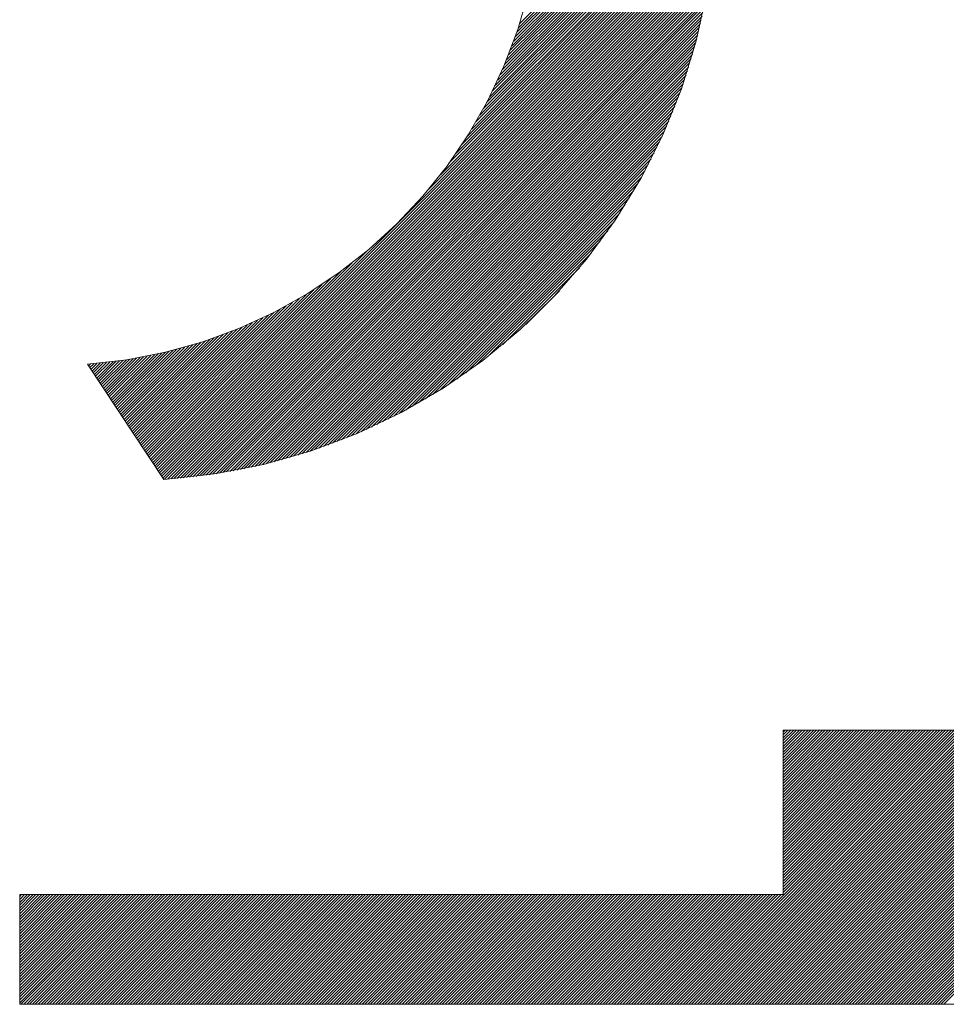
# Model space of a CAD drawing. Units: millimetres. Extents: x 24 to 573, y 23 to 397.
# Drawn here: x 446 to 446, y 279 to 279 of the extents above; entities that cross this region are included whole.
import ezdxf

# ---------------------------------------------------------------- set-up
doc = ezdxf.new("R2010")
doc.units = ezdxf.units.MM
doc.linetypes.add('二点鎖線', pattern=[10, 5, -1, 1, -1, 1, -1])
doc.linetypes.add('実線', pattern=[0])
doc.layers.add('GR1_01', color=3, linetype='実線', lineweight=50)

# ---------------------------------------------------------------- blocks, each defined once
blk = doc.blocks.new('BLKF296')
at = {"color": 0, "linetype": 'ByBlock', "lineweight": -2}
for p, q in [((446.0170179703711, 279.3120458091716), (446.0756430423295, 279.3706708811303)), ((446.0174622570995, 279.3133739793765), (446.0756430423295, 279.3715547646067)), ((446.0178865685152, 279.3146821742689), (446.0756430423295, 279.3724386480832)), ((446.0155532027517, 279.307929391123), (446.0756430423295, 279.3680192307008)), ((446.0160647757303, 279.3093248475781), (446.0756430423295, 279.3689031141773)), ((446.0165525644256, 279.3106965197498), (446.0756430423295, 279.3697869976538)), ((446.0132348196067, 279.3020754740721), (446.0756430423295, 279.3644836967948)), ((446.0138591920908, 279.3035837300326), (446.0756430423295, 279.3653675802713)), ((446.0144522699533, 279.3050606913716), (446.0756430423295, 279.3662514637478)), ((446.0150162837823, 279.3065085886771), (446.0756430423295, 279.3671353472243)), ((446.0111465226784, 279.2973355267142), (446.0756430423295, 279.3618320463654)), ((446.0118816381508, 279.2989545256632), (446.0756430423295, 279.3627159298418)), ((446.0125766089458, 279.3005333799346), (446.0756430423295, 279.3635998133183)), ((445.9054522700911, 279.1783830219796), (446.0855334704205, 279.3584642223092)), ((445.9058047911202, 279.1778516595325), (446.086417353897, 279.3584642223092)), ((445.9061573121495, 279.1773202970853), (446.0873012373735, 279.3584642223092)), ((445.9065098331788, 279.1767889346381), (446.08818512085, 279.3584642223092)), ((445.9068623542081, 279.1762575721909), (446.0890690043265, 279.3584642223092)), ((445.9072148752374, 279.1757262097435), (446.089952887803, 279.3584642223092)), ((445.9075673962666, 279.1751948472963), (446.0908367712794, 279.3584642223092)), ((445.9079199172958, 279.1746634848491), (446.0917206547559, 279.3584642223092)), ((445.9083944145128, 279.1742540985894), (446.0926045382324, 279.3584642223092)), ((445.9093424510107, 279.1743182516111), (446.0934884217089, 279.3584642223092)), ((445.9102958784669, 279.1743877955907), (446.0943723051854, 279.3584642223092)), ((445.9112547962812, 279.1744628299286), (446.0952561886619, 279.3584642223092)), ((445.9122193074197, 279.1745434575907), (446.0961400721384, 279.3584642223092)), ((445.9131895185955, 279.1746297852898), (446.0970239556149, 279.3584642223092)), ((445.9141655404634, 279.1747219236813), (446.0979078390914, 279.3584642223092)), ((445.9151474878264, 279.1748199875678), (446.0987917225679, 279.3584642223092)), ((445.9161354798573, 279.1749240961223), (446.0996756060443, 279.3584642223092)), ((445.9171296403346, 279.175034373123), (446.1005594895208, 279.3584642223092)), ((445.9181300978966, 279.1751509472085), (446.1014433729973, 279.3584642223092)), ((445.9191369863133, 279.1752739521489), (446.1023272564738, 279.3584642223092)), ((445.9201504447777, 279.1754035271367), (446.1032111399503, 279.3584642223092)), ((445.9211706182198, 279.1755398171023), (446.1040950234268, 279.3584642223092)), ((445.9221976576433, 279.1756829730493), (446.1049789069032, 279.3584642223092)), ((445.92323172049, 279.1758331524197), (446.1058627903798, 279.3584642223092)), ((445.9242729710312, 279.1759905194842), (446.1067466738563, 279.3584642223092)), ((445.9253215807908, 279.1761552457673), (446.1076305573326, 279.3584642223092)), ((445.9263777290038, 279.176327510504), (446.108514440809, 279.3584642223092)), ((445.927441603112, 279.1765075011355), (446.1093983242855, 279.3584642223092)), ((445.9898260057422, 279.2636406411072), (446.084649586944, 279.3584642223092)), ((445.9934494988265, 279.2681480176681), (446.0837657034675, 279.3584642223092)), ((445.9960995536634, 279.2716819559816), (446.0828818199911, 279.3584642223092)), ((445.9982502088188, 279.2747164946133), (446.0819979365148, 279.3584642223092)), ((446.0000823874814, 279.2774325567524), (446.0811140530382, 279.3584642223092)), ((446.0016883076763, 279.279922360424), (446.0802301695617, 279.3584642223092)), ((446.0031225746019, 279.2822405108258), (446.0793462860852, 279.3584642223092)), ((446.004420701758, 279.2844225214585), (446.0784624026088, 279.3584642223092)), ((446.0056073314214, 279.2864930345985), (446.0775785191323, 279.3584642223092)), ((446.0067003957289, 279.2884699823823), (446.0766946356558, 279.3584642223092)), ((446.0077134290278, 279.2903668991577), (446.0758107521793, 279.3584642223092)), ((446.0086569462309, 279.2921942998373), (446.0756430423295, 279.3591803959359)), ((446.0095393107143, 279.2939605477972), (446.0756430423295, 279.3600642794124)), ((446.0103673054408, 279.2956724260002), (446.0756430423295, 279.3609481628889)), ((445.9285133993016, 279.1766954138488), (446.0754649296647, 279.3236469442119)), ((445.9295933230876, 279.1768914541582), (446.0752688893552, 279.3225670204258)), ((445.9306815899491, 279.1770958375434), (446.0750645059701, 279.3214787535643)), ((445.9317784260223, 279.1773087901399), (446.0748515533736, 279.3203819174911)), ((445.9328840688557, 279.1775305494968), (446.0746297940167, 279.3192762746577)), ((445.9339987682373, 279.1777613654019), (446.0743989781116, 279.3181615752762)), ((445.9351227870994, 279.1780015007877), (446.0741588427258, 279.317037556414)), ((445.9362564025133, 279.1782512327251), (446.0739091107883, 279.3159039410002)), ((445.9373999067807, 279.1785108535159), (446.0736494899976, 279.3147604367327)), ((445.9385536086385, 279.1787806718973), (446.0733796716162, 279.313606734875)), ((445.9397178345886, 279.1790610143709), (446.0730993291426, 279.3124425089249)), ((445.9408929303701, 279.1793522266759), (446.0728081168376, 279.3112674131434)), ((445.9420792625912, 279.1796546754205), (446.072505668093, 279.3100810809223)), ((445.9432772205465, 279.1799687498994), (446.0721915936141, 279.308883122967)), ((445.9444872182413, 279.1802948641177), (446.0718654793958, 279.3076731252722)), ((445.9457096966563, 279.1806334590562), (446.0715268844572, 279.3064506468572)), ((445.9469451262872, 279.1809850052106), (446.0711753383029, 279.3052152172262)), ((445.9481940099994, 279.1813500054463), (446.0708103380671, 279.3039663335139)), ((445.9494568862514, 279.1817289982218), (446.0704313452917, 279.3027034572621)), ((445.9507343327413, 279.1821225612352), (446.0700377822783, 279.3014260107722)), ((445.9520269705521, 279.1825313155695), (446.069629027944, 279.3001333729614)), ((445.9533354688773, 279.1829559304185), (446.069204413095, 279.2988248746362)), ((445.9546605504319, 279.1833971284963), (446.0687632150172, 279.2974997930816)), ((445.9560029976727, 279.1838556922607), (446.0683046512528, 279.2961573458408)), ((445.9573636599852, 279.1843324710966), (446.0678278724168, 279.2947966835283)), ((445.9587434620206, 279.1848283896556), (446.0673319538578, 279.2934168814929)), ((445.9601434134239, 279.1853444575824), (446.0668158859311, 279.2920169300896)), ((445.9615646202416, 279.1858817809236), (446.0662785625899, 279.2905957232719)), ((445.963008298383, 279.1864415755887), (446.0657187679247, 279.2891520451305)), ((445.9644757896041, 279.1870251833331), (446.0651351601804, 279.2876845539094)), ((445.9659685806149, 279.1876340908677), (446.0645262526458, 279.2861917628986)), ((445.9674883260989, 279.188269952875), (446.0638903906384, 279.2846720174145)), ((445.9690368766609, 279.1889346199607), (446.0632257235528, 279.2831234668526)), ((445.9706163130689, 279.1896301728922), (446.0625301706212, 279.2815440304445)), ((445.972228988608, 279.1903589649548), (446.0618013785587, 279.2799313549055)), ((445.9738775820334, 279.1911236749037), (446.0610366686097, 279.2782827614801)), ((445.9755651645579, 279.1919273739517), (446.0602329695618, 279.2765951789556)), ((445.9772952857094, 279.1927736116267), (446.0593867318868, 279.2748650578041)), ((445.9790720849991, 279.1936665274399), (446.0584938160736, 279.2730882585142)), ((445.9809004395773, 279.1946109985417), (446.0575493449718, 279.2712599039361)), ((445.9827861631624, 279.1956128386502), (446.0565475048633, 279.2693741803511)), ((445.9847362798649, 279.1966790718763), (446.0554812716372, 279.2674240636485)), ((445.9867594105739, 279.1978183191088), (446.0543420244047, 279.2654009329396)), ((445.9888663342607, 279.1990413593191), (446.0531189841944, 279.2632940092528)), ((445.9910708320346, 279.2003619736165), (446.051798369897, 279.2610895114789)), ((445.9933910104718, 279.2017982685772), (446.0503620749362, 279.2587693330417)), ((445.9958514860408, 279.2033748606697), (446.0487854828438, 279.2563088574727)), ((445.9984872344411, 279.2051267255935), (446.04703361792, 279.2536731090724)), ((446.0013509824925, 279.2071065901684), (446.0450537533451, 279.250809361021)), ((446.004529194489, 279.2094009186885), (446.042759424825, 279.2476311490245)), ((445.9050997490618, 279.1789143844268), (445.9707555319184, 279.2445701672834)), ((446.0081833716021, 279.212171212325), (446.0399891311885, 279.2439769719114)), ((445.9047472280325, 279.179445746874), (445.9662481553574, 279.2409466741992)), ((445.9043947070032, 279.1799771093214), (445.9627142170441, 279.2382966193622)), ((446.0126949806132, 279.2157989378597), (446.0363614056538, 279.2394653629003)), ((445.9036896649446, 279.1810398342158), (445.9569636162731, 279.2343137855443)), ((445.9040421859739, 279.1805084717686), (445.9596796784123, 279.2361459642067)), ((445.9029846228863, 279.1821025591102), (445.9521556621997, 279.2312735984237)), ((445.9033371439155, 279.181571196663), (445.9544738126017, 279.2327078653493)), ((446.0197973574374, 279.2220174312073), (446.0301429123061, 279.2323629860761)), ((445.9019270597984, 279.1836966464518), (445.9459261906433, 279.2276957772967)), ((445.9022795808277, 279.1831652840046), (445.947903138427, 279.2287888416042)), ((445.902632101857, 279.1826339215574), (445.9499736515671, 279.2299754712676)), ((445.9008694967107, 279.1852907337936), (445.9404356252284, 279.2248568623112)), ((445.9012220177399, 279.1847593713464), (445.9422018731883, 279.2257392267947)), ((445.9015745387691, 279.1842280088992), (445.9440292738678, 279.2266827439977)), ((445.8994594125935, 279.1874161835823), (445.933862793091, 279.2218195640798)), ((445.8998119336228, 279.1868848211352), (445.9354416473624, 279.2225145348747)), ((445.9001644546521, 279.186353458688), (445.9370606463114, 279.2232496503472)), ((445.9005169756814, 279.1858220962408), (445.9387237470254, 279.2240288675848)), ((445.8976968074472, 279.1900729958185), (445.9264667819026, 279.2188429702739)), ((445.8980493284765, 279.1895416333713), (445.9278875843485, 279.2193798892433)), ((445.8984018495058, 279.1890102709241), (445.929335481654, 279.2199439030723)), ((445.8987543705351, 279.188478908477), (445.930812442993, 279.2205369809348)), ((445.8991068915644, 279.1879475460298), (445.9323206989535, 279.2211613534188)), ((445.8952291602425, 279.1937925329491), (445.9171534678607, 279.2157168405672)), ((445.8955816812717, 279.1932611705019), (445.9184247395651, 279.2161042287952)), ((445.895934202301, 279.1927298080547), (445.9197139987567, 279.2165096045105)), ((445.8962867233303, 279.1921984456075), (445.921022193649, 279.2169339159261)), ((445.8966392443596, 279.1916670831603), (445.922350363854, 279.2173782026545)), ((445.8969917653887, 279.1911357207129), (445.9236996532758, 279.2178436086)), ((445.8973442864179, 279.1906043582657), (445.9250713254476, 279.2183313972952)), ((445.8917039499498, 279.1991061574212), (445.9052690044742, 279.2126712119459)), ((445.8920564709791, 279.198574794974), (445.9063985643013, 279.2129168882963)), ((445.8924089920084, 279.1980434325268), (445.9075398773028, 279.2131743178213)), ((445.8927615130377, 279.1975120700797), (445.9086933828102, 279.2134439398521)), ((445.8931140340669, 279.1969807076325), (445.9098595505826, 279.213726224148)), ((445.8934665550961, 279.1964493451853), (445.9110388838582, 279.2140216739471)), ((445.8938190761254, 279.1959179827381), (445.9122319228076, 279.2143308294202)), ((445.8941715971547, 279.1953866202907), (445.9134392484649, 279.2146542716009)), ((445.894524118184, 279.1948552578435), (445.9146614872114, 279.2149926268712)), ((445.8948766392132, 279.1943238953963), (445.915899315918, 279.2153465721009)), ((445.8846535293645, 279.2097334063657), (445.8846541889776, 279.2097340659788)), ((445.8850060503938, 279.2092020439185), (445.8856107928995, 279.2098067864239)), ((445.8853585714231, 279.2086706814713), (445.886574069012, 279.2098861790602)), ((445.8857110924524, 279.2081393190242), (445.8875441697897, 279.2099723963615)), ((445.8860636134817, 279.207607956577), (445.8885212544782, 279.2100655975734)), ((445.886416134511, 279.2070765941295), (445.8895054895228, 279.2101659491413)), ((445.8867686555401, 279.2065452316824), (445.8904970490331, 279.2102736251754)), ((445.8871211765694, 279.2060138692352), (445.8914961152876, 279.2103888079534)), ((445.8874736975987, 279.205482506788), (445.8925028792804, 279.2105116884697)), ((445.887826218628, 279.2049511443408), (445.8935175413172, 279.21064246703)), ((445.8881787396573, 279.2044197818936), (445.8945403116658, 279.2107813539021)), ((445.8885312606866, 279.2038884194464), (445.8955714112644, 279.2109285700241)), ((445.8888837817159, 279.203357056999), (445.8966110724986, 279.2110843477819)), ((445.889236302745, 279.2028256945518), (445.8976595400511, 279.2112489318581)), ((445.8895888237743, 279.2022943321046), (445.8987170718359, 279.2114225801662)), ((445.8899413448036, 279.2017629696574), (445.8997839400255, 279.2116055648793)), ((445.8902938658329, 279.2012316072102), (445.9008604321835, 279.2117981735609)), ((445.8906463868622, 279.200700244763), (445.9019468525167, 279.2120007104176)), ((445.8909989078912, 279.2001688823158), (445.9030435232609, 279.2122134976852)), ((445.8913514289205, 279.1996375198686), (445.904150786219, 279.2124368771669))]:
    blk.add_line(p, q, dxfattribs=at)
blk = doc.blocks.new('BLKF297')
at = {"color": 0, "linetype": 'ByBlock', "lineweight": -2}
for p, q in [((446.0656351651031, 279.0124129141697), (446.1501409790566, 279.0969187281232)), ((446.0665190485795, 279.0124129141697), (446.1510248625331, 279.0969187281232)), ((446.067402932056, 279.0124129141697), (446.1519087460096, 279.0969187281232)), ((446.0682868155325, 279.0124129141697), (446.152792629486, 279.0969187281232)), ((446.0691706990091, 279.0124129141697), (446.1536765129625, 279.0969187281232)), ((446.0700545824855, 279.0124129141697), (446.154560396439, 279.0969187281232)), ((446.0709384659619, 279.0124129141697), (446.1554442799155, 279.0969187281232)), ((446.0718223494384, 279.0124129141697), (446.156328163392, 279.0969187281232)), ((446.0727062329148, 279.0124129141697), (446.1571584676198, 279.0968651488747)), ((446.0735901163913, 279.0124129141697), (446.1579402218123, 279.0967630195905)), ((446.0744739998678, 279.0124129141697), (446.1587219760048, 279.0966608903065)), ((446.0753578833443, 279.0124129141697), (446.1595037301971, 279.0965587610225)), ((446.0762417668208, 279.0124129141697), (446.1602854843896, 279.0964566317386)), ((446.0771256502973, 279.0124129141697), (446.1610672385822, 279.0963545024546)), ((446.0780095337738, 279.0124129141697), (446.1618489927747, 279.0962523731704)), ((446.0788934172502, 279.0124129141697), (446.162630746967, 279.0961502438865)), ((446.0797773007267, 279.0124129141697), (446.1634125011595, 279.0960481146025)), ((446.0806611842032, 279.0124129141697), (446.1641942553521, 279.0959459853186)), ((446.0815450676797, 279.0124129141697), (446.1649760095446, 279.0958438560346)), ((446.0824289511562, 279.0124129141697), (446.1656242713181, 279.0956082343313)), ((446.0833128346327, 279.0124129141697), (446.1661419709384, 279.0952420504754)), ((446.0841967181092, 279.0124129141697), (446.1666596705587, 279.0948758666192)), ((446.0850806015857, 279.0124129141697), (446.167177370179, 279.0945096827631)), ((446.0859644850622, 279.0124129141697), (446.1676950697994, 279.0941434989069)), ((446.0991897423295, 279.0963488495556), (446.0997596208971, 279.0969187281232)), ((446.0991897423295, 279.0954649660791), (446.1006435043736, 279.0969187281232)), ((446.0991897423295, 279.0945810826026), (446.1015273878501, 279.0969187281232)), ((446.0991897423295, 279.0936971991261), (446.1024112713266, 279.0969187281232)), ((446.0991897423295, 279.0928133156496), (446.103295154803, 279.0969187281232)), ((446.0991897423295, 279.0919294321731), (446.1041790382795, 279.0969187281232)), ((446.0991897423295, 279.0910455486969), (446.105062921756, 279.0969187281232)), ((446.0991897423295, 279.0901616652204), (446.1059468052324, 279.0969187281232)), ((446.0991897423295, 279.0892777817436), (446.1068306887089, 279.0969187281232)), ((446.0991897423295, 279.0883938982672), (446.1077145721854, 279.0969187281232)), ((446.0991897423295, 279.0875100147909), (446.1085984556618, 279.0969187281232)), ((446.0991897423295, 279.0866261313144), (446.1094823391383, 279.0969187281232)), ((446.0991897423295, 279.0857422478379), (446.1103662226149, 279.0969187281232)), ((446.0991897423295, 279.0848583643614), (446.1112501060913, 279.0969187281232)), ((446.0991897423295, 279.0839744808849), (446.1121339895677, 279.0969187281232)), ((446.0991897423295, 279.0830905974084), (446.1130178730442, 279.0969187281232)), ((446.0991897423295, 279.082206713932), (446.1139017565207, 279.0969187281232)), ((446.0991897423295, 279.0813228304555), (446.1147856399972, 279.0969187281232)), ((446.0991897423295, 279.080438946979), (446.1156695234737, 279.0969187281232)), ((446.0991897423295, 279.0795550635025), (446.1165534069502, 279.0969187281232)), ((446.0991897423295, 279.078671180026), (446.1174372904267, 279.0969187281232)), ((446.0991897423295, 279.0777872965495), (446.1183211739032, 279.0969187281232)), ((446.0991897423295, 279.076903413073), (446.1192050573796, 279.0969187281232)), ((446.0991897423295, 279.0760195295965), (446.1200889408561, 279.0969187281232)), ((446.0991897423295, 279.07513564612), (446.1209728243326, 279.0969187281232)), ((446.0991897423295, 279.0742517626435), (446.1218567078091, 279.0969187281232)), ((446.0991897423295, 279.0733678791671), (446.1227405912856, 279.0969187281232)), ((446.0991897423295, 279.0724839956906), (446.1236244747621, 279.0969187281232)), ((446.0991897423295, 279.0716001122141), (446.1245083582386, 279.0969187281232)), ((446.0991897423295, 279.0707162287376), (446.1253922417151, 279.0969187281232)), ((446.0991897423295, 279.0698323452611), (446.1262761251916, 279.0969187281232)), ((446.0991897423295, 279.0689484617846), (446.1271600086681, 279.0969187281232)), ((446.0991897423295, 279.0680645783081), (446.1280438921445, 279.0969187281232)), ((446.0991897423295, 279.0671806948316), (446.128927775621, 279.0969187281232)), ((446.0991897423295, 279.0662968113551), (446.1298116590975, 279.0969187281232)), ((446.0991897423295, 279.0654129278789), (446.130695542574, 279.0969187281232)), ((446.0991897423295, 279.0645290444021), (446.1315794260504, 279.0969187281232)), ((446.0991897423295, 279.0636451609259), (446.132463309527, 279.0969187281232)), ((446.0991897423295, 279.0627612774494), (446.1333471930035, 279.0969187281232)), ((446.0991897423295, 279.0618773939729), (446.1342310764799, 279.0969187281232)), ((446.0991897423295, 279.0609935104964), (446.1351149599564, 279.0969187281232)), ((446.0991897423295, 279.0601096270199), (446.1359988434328, 279.0969187281232)), ((446.0991897423295, 279.0592257435434), (446.1368827269093, 279.0969187281232)), ((446.0991897423295, 279.0583418600669), (446.1377666103857, 279.0969187281232)), ((446.0991897423295, 279.0574579765905), (446.1386504938622, 279.0969187281232)), ((446.0991897423295, 279.056574093114), (446.1395343773387, 279.0969187281232)), ((446.0991897423295, 279.0556902096375), (446.1404182608152, 279.0969187281232)), ((446.0991897423295, 279.054806326161), (446.1413021442917, 279.0969187281232)), ((446.0991897423295, 279.0539224426845), (446.1421860277682, 279.0969187281232)), ((446.0991897423295, 279.053038559208), (446.1430699112447, 279.0969187281232)), ((446.0991897423295, 279.0521546757315), (446.1439537947211, 279.0969187281232)), ((446.0991897423295, 279.051270792255), (446.1448376781976, 279.0969187281232)), ((446.0991897423295, 279.0503869087785), (446.1457215616741, 279.0969187281232)), ((446.0991897423295, 279.049503025302), (446.1466054451506, 279.0969187281232)), ((446.0991897423295, 279.0486191418256), (446.1474893286271, 279.0969187281232)), ((446.0991897423295, 279.0477352583491), (446.1483732121036, 279.0969187281232)), ((446.0991897423295, 279.0468513748726), (446.1492570955801, 279.0969187281232)), ((446.0868483685387, 279.0124129141697), (446.1682127694197, 279.0937773150508)), ((446.0877322520151, 279.0124129141697), (446.16873046904, 279.0934111311946)), ((446.0886161354916, 279.0124129141697), (446.1692481686604, 279.0930449473385)), ((446.0895000189681, 279.0124129141697), (446.1679534299477, 279.0908663251493)), ((446.0903839024446, 279.0124129141697), (446.1663291847843, 279.0883581965094)), ((446.0912677859211, 279.0124129141697), (446.1608953805045, 279.0820405087533)), ((446.0921516693976, 279.0124129141697), (446.1601344080747, 279.0803956528468)), ((446.0930355528741, 279.0124129141697), (446.1597328014017, 279.0791101626973)), ((446.0939194363503, 279.0124129141697), (446.1595074334665, 279.0780009112856)), ((446.094803319827, 279.0124129141697), (446.1593950792766, 279.0770046736192)), ((446.0956872033034, 279.0124129141697), (446.1593646423295, 279.0760903531959)), ((446.0965710867799, 279.0124129141697), (446.1593646423295, 279.0752064697191)), ((446.0974549702564, 279.0124129141697), (446.1593646423295, 279.0743225862429)), ((446.0983388537328, 279.0124129141697), (446.1593646423295, 279.0734387027664)), ((446.0992227372093, 279.0124129141697), (446.1593646423295, 279.0725548192899)), ((446.1001066206858, 279.0124129141697), (446.1593646423295, 279.0716709358134)), ((446.1009905041623, 279.0124129141697), (446.1593646423295, 279.0707870523369)), ((446.1018743876388, 279.0124129141697), (446.1593646423295, 279.0699031688604)), ((446.1027582711152, 279.0124129141697), (446.1593646423295, 279.0690192853839)), ((446.1036421545917, 279.0124129141697), (446.1593646423295, 279.0681354019075)), ((446.1045260380682, 279.0124129141697), (446.1593646423295, 279.067251518431)), ((446.1054099215447, 279.0124129141697), (446.1593646423295, 279.0663676349545)), ((446.1062938050212, 279.0124129141697), (446.1593646423295, 279.065483751478)), ((446.1071776884977, 279.0124129141697), (446.1593646423295, 279.0645998680015)), ((446.1080615719742, 279.0124129141697), (446.1593646423295, 279.063715984525)), ((446.1089454554507, 279.0124129141697), (446.1593646423295, 279.0628321010485)), ((446.1098293389272, 279.0124129141697), (446.1593646423295, 279.061948217572)), ((446.1107132224037, 279.0124129141697), (446.1593646423295, 279.0610643340955)), ((446.1115971058802, 279.0124129141697), (446.1593646423295, 279.060180450619)), ((446.1124809893566, 279.0124129141697), (446.1593646423295, 279.0592965671426)), ((446.1133648728331, 279.0124129141697), (446.1593646423295, 279.0584126836661)), ((446.1142487563096, 279.0124129141697), (446.1593646423295, 279.0575288001896)), ((446.1151326397861, 279.0124129141697), (446.1593646423295, 279.0566449167131)), ((446.1160165232626, 279.0124129141697), (446.1593646423295, 279.0557610332366)), ((446.1169004067391, 279.0124129141697), (446.1593646423295, 279.0548771497601)), ((446.1177842902156, 279.0124129141697), (446.1593646423295, 279.0539932662836)), ((446.1186681736921, 279.0124129141697), (446.1593646423295, 279.0531093828071)), ((446.1195520571684, 279.0124129141697), (446.1593646423295, 279.0522254993309)), ((446.1204359406449, 279.0124129141697), (446.1593646423295, 279.0513416158541)), ((446.1213198241214, 279.0124129141697), (446.1593646423295, 279.0504577323777)), ((446.1222037075978, 279.0124129141697), (446.1593646423295, 279.0495738489014)), ((446.1230875910743, 279.0124129141697), (446.1593646423295, 279.0486899654249)), ((445.8637227423295, 279.0456134961404), (445.8643244859401, 279.046215239751)), ((445.8637227423295, 279.044729612664), (445.8652083694166, 279.046215239751)), ((445.8637227423295, 279.0438457291875), (445.8660922528931, 279.046215239751)), ((445.8637227423295, 279.042961845711), (445.8669761363695, 279.046215239751)), ((445.8637227423295, 279.0420779622345), (445.867860019846, 279.046215239751)), ((445.8637227423295, 279.041194078758), (445.8687439033225, 279.046215239751)), ((445.8637227423295, 279.0403101952815), (445.869627786799, 279.046215239751)), ((445.8637227423295, 279.039426311805), (445.8705116702755, 279.046215239751)), ((445.8637227423295, 279.0385424283285), (445.871395553752, 279.046215239751)), ((445.8637227423295, 279.037658544852), (445.8722794372285, 279.046215239751)), ((445.8637227423295, 279.0367746613755), (445.873163320705, 279.046215239751)), ((445.8637227423295, 279.0358907778991), (445.8740472041815, 279.046215239751)), ((445.8637227423295, 279.0350068944226), (445.874931087658, 279.046215239751)), ((445.8637227423295, 279.0341230109461), (445.8758149711344, 279.046215239751)), ((445.8637227423295, 279.0332391274696), (445.8766988546109, 279.046215239751)), ((445.8637227423295, 279.0323552439931), (445.8775827380874, 279.046215239751)), ((445.8637227423295, 279.0314713605166), (445.8784666215639, 279.046215239751)), ((445.8637227423295, 279.0305874770403), (445.8793505050404, 279.046215239751)), ((445.8637227423295, 279.0297035935639), (445.8802343885169, 279.046215239751)), ((445.8637227423295, 279.0288197100874), (445.8811182719934, 279.046215239751)), ((445.8637227423295, 279.0279358266109), (445.8820021554698, 279.046215239751)), ((445.8637227423295, 279.0270519431344), (445.8828860389463, 279.046215239751)), ((445.8637227423295, 279.0261680596579), (445.8837699224227, 279.046215239751)), ((445.8637227423295, 279.0252841761814), (445.8846538058992, 279.046215239751)), ((445.8637227423295, 279.0244002927049), (445.8855376893756, 279.046215239751)), ((445.8637227423295, 279.0235164092284), (445.8864215728521, 279.046215239751)), ((445.8637227423295, 279.0226325257519), (445.8873054563286, 279.046215239751)), ((445.8637227423295, 279.0217486422754), (445.8881893398051, 279.046215239751)), ((445.8637227423295, 279.020864758799), (445.8890732232816, 279.046215239751)), ((445.8637227423295, 279.0199808753225), (445.8899571067581, 279.046215239751)), ((445.8637227423295, 279.019096991846), (445.8908409902346, 279.046215239751)), ((445.8637227423295, 279.0182131083695), (445.891724873711, 279.046215239751)), ((445.8637227423295, 279.017329224893), (445.8926087571875, 279.046215239751)), ((445.8637227423295, 279.0164453414165), (445.893492640664, 279.046215239751)), ((445.8637227423295, 279.01556145794), (445.8943765241405, 279.046215239751)), ((445.8637227423295, 279.0146775744635), (445.895260407617, 279.046215239751)), ((445.8637227423295, 279.013793690987), (445.8961442910935, 279.046215239751)), ((445.8637227423295, 279.0129098075105), (445.89702817457, 279.046215239751)), ((445.8641097324651, 279.0124129141697), (445.8979120580465, 279.046215239751)), ((445.8649936159414, 279.0124129141697), (445.898795941523, 279.046215239751)), ((445.8658774994179, 279.0124129141697), (445.8996798249995, 279.046215239751)), ((445.8667613828944, 279.0124129141697), (445.9005637084759, 279.046215239751)), ((445.8676452663709, 279.0124129141697), (445.9014475919524, 279.046215239751)), ((445.8685291498474, 279.0124129141697), (445.9023314754289, 279.046215239751)), ((445.8694130333239, 279.0124129141697), (445.9032153589054, 279.046215239751)), ((445.8702969168004, 279.0124129141697), (445.9040992423819, 279.046215239751)), ((445.8711808002769, 279.0124129141697), (445.9049831258584, 279.046215239751)), ((445.8720646837534, 279.0124129141697), (445.9058670093349, 279.046215239751)), ((445.8729485672299, 279.0124129141697), (445.9067508928113, 279.046215239751)), ((445.8738324507063, 279.0124129141697), (445.9076347762878, 279.046215239751)), ((445.8747163341828, 279.0124129141697), (445.9085186597642, 279.046215239751)), ((445.8756002176593, 279.0124129141697), (445.9094025432408, 279.046215239751)), ((445.8764841011358, 279.0124129141697), (445.9102864267171, 279.046215239751)), ((445.8773679846123, 279.0124129141697), (445.9111703101937, 279.046215239751)), ((445.8782518680888, 279.0124129141697), (445.9120541936701, 279.046215239751)), ((445.8791357515653, 279.0124129141697), (445.9129380771466, 279.046215239751)), ((445.8800196350418, 279.0124129141697), (445.9138219606231, 279.046215239751)), ((445.8809035185183, 279.0124129141697), (445.9147058440996, 279.046215239751)), ((445.8817874019948, 279.0124129141697), (445.915589727576, 279.046215239751)), ((445.8826712854712, 279.0124129141697), (445.9164736110525, 279.046215239751)), ((445.8835551689477, 279.0124129141697), (445.917357494529, 279.046215239751)), ((445.8844390524242, 279.0124129141697), (445.9182413780055, 279.046215239751)), ((445.8853229359007, 279.0124129141697), (445.919125261482, 279.046215239751)), ((445.8862068193771, 279.0124129141697), (445.9200091449585, 279.046215239751)), ((445.8870907028536, 279.0124129141697), (445.920893028435, 279.046215239751)), ((445.8879745863301, 279.0124129141697), (445.9217769119115, 279.046215239751)), ((445.8888584698065, 279.0124129141697), (445.922660795388, 279.046215239751)), ((445.8897423532829, 279.0124129141697), (445.9235446788645, 279.046215239751)), ((445.8906262367595, 279.0124129141697), (445.9244285623409, 279.046215239751)), ((445.8915101202359, 279.0124129141697), (445.9253124458174, 279.046215239751)), ((445.8923940037124, 279.0124129141697), (445.9261963292939, 279.046215239751)), ((445.8932778871889, 279.0124129141697), (445.9270802127704, 279.046215239751)), ((445.8941617706654, 279.0124129141697), (445.9279640962469, 279.046215239751)), ((445.8950456541419, 279.0124129141697), (445.9288479797234, 279.046215239751)), ((445.8959295376184, 279.0124129141697), (445.9297318631999, 279.046215239751)), ((445.8968134210949, 279.0124129141697), (445.9306157466764, 279.046215239751)), ((445.8976973045714, 279.0124129141697), (445.9314996301529, 279.046215239751)), ((445.8985811880478, 279.0124129141697), (445.9323835136292, 279.046215239751)), ((445.8994650715243, 279.0124129141697), (445.9332673971059, 279.046215239751)), ((445.9003489550008, 279.0124129141697), (445.9341512805823, 279.046215239751)), ((445.9012328384773, 279.0124129141697), (445.9350351640587, 279.046215239751)), ((445.9021167219538, 279.0124129141697), (445.9359190475352, 279.046215239751)), ((445.9030006054303, 279.0124129141697), (445.9368029310117, 279.046215239751)), ((445.9038844889068, 279.0124129141697), (445.9376868144882, 279.046215239751)), ((445.9047683723833, 279.0124129141697), (445.9385706979646, 279.046215239751)), ((445.9056522558598, 279.0124129141697), (445.9394545814411, 279.046215239751)), ((445.9065361393363, 279.0124129141697), (445.9403384649175, 279.046215239751)), ((445.9074200228127, 279.0124129141697), (445.941222348394, 279.046215239751)), ((445.9083039062892, 279.0124129141697), (445.9421062318705, 279.046215239751)), ((445.9091877897657, 279.0124129141697), (445.942990115347, 279.046215239751)), ((445.9100716732422, 279.0124129141697), (445.9438739988235, 279.046215239751)), ((445.9109555567187, 279.0124129141697), (445.9447578823, 279.046215239751)), ((445.9118394401951, 279.0124129141697), (445.9456417657765, 279.046215239751)), ((445.9127233236717, 279.0124129141697), (445.946525649253, 279.046215239751)), ((445.9136072071482, 279.0124129141697), (445.9474095327295, 279.046215239751)), ((445.9144910906246, 279.0124129141697), (445.948293416206, 279.046215239751)), ((445.915374974101, 279.0124129141697), (445.9491772996824, 279.046215239751)), ((445.9162588575775, 279.0124129141697), (445.9500611831589, 279.046215239751)), ((445.9171427410539, 279.0124129141697), (445.9509450666354, 279.046215239751)), ((445.9180266245304, 279.0124129141697), (445.9518289501119, 279.046215239751)), ((445.9189105080069, 279.0124129141697), (445.9527128335884, 279.046215239751)), ((445.9197943914834, 279.0124129141697), (445.9535967170649, 279.046215239751)), ((445.9206782749599, 279.0124129141697), (445.9544806005414, 279.046215239751)), ((445.9215621584364, 279.0124129141697), (445.9553644840179, 279.046215239751)), ((445.9224460419128, 279.0124129141697), (445.9562483674944, 279.046215239751)), ((445.9233299253893, 279.0124129141697), (445.9571322509709, 279.046215239751)), ((445.9242138088658, 279.0124129141697), (445.9580161344473, 279.046215239751)), ((445.9250976923423, 279.0124129141697), (445.9589000179238, 279.046215239751)), ((445.9259815758188, 279.0124129141697), (445.9597839014002, 279.046215239751)), ((445.9268654592953, 279.0124129141697), (445.9606677848767, 279.046215239751)), ((445.9277493427718, 279.0124129141697), (445.9615516683532, 279.046215239751)), ((445.9286332262483, 279.0124129141697), (445.9624355518297, 279.046215239751)), ((445.9295171097248, 279.0124129141697), (445.9633194353061, 279.046215239751)), ((445.9304009932013, 279.0124129141697), (445.9642033187826, 279.046215239751)), ((445.9312848766778, 279.0124129141697), (445.965087202259, 279.046215239751)), ((445.9321687601542, 279.0124129141697), (445.9659710857355, 279.046215239751)), ((445.9330526436307, 279.0124129141697), (445.966854969212, 279.046215239751)), ((445.9339365271072, 279.0124129141697), (445.9677388526885, 279.046215239751)), ((445.9348204105837, 279.0124129141697), (445.968622736165, 279.046215239751)), ((445.9357042940602, 279.0124129141697), (445.9695066196415, 279.046215239751)), ((445.9365881775367, 279.0124129141697), (445.970390503118, 279.046215239751)), ((445.9374720610132, 279.0124129141697), (445.9712743865945, 279.046215239751)), ((445.9383559444896, 279.0124129141697), (445.972158270071, 279.046215239751)), ((445.939239827966, 279.0124129141697), (445.9730421535475, 279.046215239751)), ((445.9401237114425, 279.0124129141697), (445.9739260370239, 279.046215239751)), ((445.941007594919, 279.0124129141697), (445.9748099205004, 279.046215239751)), ((445.9418914783955, 279.0124129141697), (445.9756938039769, 279.046215239751)), ((445.9427753618719, 279.0124129141697), (445.9765776874534, 279.046215239751)), ((445.9436592453484, 279.0124129141697), (445.9774615709299, 279.046215239751)), ((445.9445431288249, 279.0124129141697), (445.9783454544064, 279.046215239751)), ((445.9454270123014, 279.0124129141697), (445.9792293378829, 279.046215239751)), ((445.9463108957779, 279.0124129141697), (445.9801132213594, 279.046215239751)), ((445.9471947792543, 279.0124129141697), (445.9809971048359, 279.046215239751)), ((445.9480786627308, 279.0124129141697), (445.9818809883124, 279.046215239751)), ((445.9489625462073, 279.0124129141697), (445.9827648717888, 279.046215239751)), ((445.9498464296838, 279.0124129141697), (445.9836487552653, 279.046215239751)), ((445.9507303131603, 279.0124129141697), (445.9845326387417, 279.046215239751)), ((445.9516141966368, 279.0124129141697), (445.9854165222182, 279.046215239751)), ((445.9524980801133, 279.0124129141697), (445.9863004056947, 279.046215239751)), ((445.9533819635898, 279.0124129141697), (445.9871842891711, 279.046215239751)), ((445.9542658470663, 279.0124129141697), (445.9880681726476, 279.046215239751)), ((445.9551497305428, 279.0124129141697), (445.9889520561242, 279.046215239751)), ((445.9560336140192, 279.0124129141697), (445.9898359396005, 279.046215239751)), ((445.9569174974957, 279.0124129141697), (445.990719823077, 279.046215239751)), ((445.9578013809722, 279.0124129141697), (445.9916037065535, 279.046215239751)), ((445.9586852644487, 279.0124129141697), (445.99248759003, 279.046215239751)), ((445.9595691479252, 279.0124129141697), (445.9933714735065, 279.046215239751)), ((445.9604530314017, 279.0124129141697), (445.994255356983, 279.046215239751)), ((445.9613369148782, 279.0124129141697), (445.9951392404595, 279.046215239751)), ((445.9622207983547, 279.0124129141697), (445.996023123936, 279.046215239751)), ((445.9631046818312, 279.0124129141697), (445.9969070074125, 279.046215239751)), ((445.9639885653075, 279.0124129141697), (445.997790890889, 279.046215239751)), ((445.964872448784, 279.0124129141697), (445.9986747743654, 279.046215239751)), ((445.9657563322605, 279.0124129141697), (445.9995586578419, 279.046215239751)), ((445.9666402157369, 279.0124129141697), (446.0004425413184, 279.046215239751)), ((445.9675240992134, 279.0124129141697), (446.0013264247949, 279.046215239751)), ((445.96840798269, 279.0124129141697), (446.0022103082714, 279.046215239751)), ((445.9692918661664, 279.0124129141697), (446.0030941917479, 279.046215239751)), ((445.9701757496429, 279.0124129141697), (446.0039780752244, 279.046215239751)), ((445.9710596331194, 279.0124129141697), (446.0048619587009, 279.046215239751)), ((445.9719435165958, 279.0124129141697), (446.0057458421774, 279.046215239751)), ((445.9728274000723, 279.0124129141697), (446.0066297256539, 279.046215239751)), ((445.9737112835488, 279.0124129141697), (446.0075136091303, 279.046215239751)), ((445.9745951670253, 279.0124129141697), (446.0083974926068, 279.046215239751)), ((445.9754790505018, 279.0124129141697), (446.0092813760833, 279.046215239751)), ((445.9763629339783, 279.0124129141697), (446.0101652595597, 279.046215239751)), ((445.9772468174548, 279.0124129141697), (446.0110491430362, 279.046215239751)), ((445.9781307009313, 279.0124129141697), (446.0119330265126, 279.046215239751)), ((445.9790145844078, 279.0124129141697), (446.0128169099891, 279.046215239751)), ((445.9798984678843, 279.0124129141697), (446.0137007934657, 279.046215239751)), ((445.9807823513607, 279.0124129141697), (446.0145846769421, 279.046215239751)), ((445.9816662348372, 279.0124129141697), (446.0154685604185, 279.046215239751)), ((445.9825501183137, 279.0124129141697), (446.016352443895, 279.046215239751)), ((445.9834340017902, 279.0124129141697), (446.0172363273715, 279.046215239751)), ((445.9843178852667, 279.0124129141697), (446.018120210848, 279.046215239751)), ((445.9852017687432, 279.0124129141697), (446.0190040943245, 279.046215239751)), ((445.9860856522197, 279.0124129141697), (446.019887977801, 279.046215239751)), ((445.9869695356962, 279.0124129141697), (446.0207718612775, 279.046215239751)), ((445.9878534191727, 279.0124129141697), (446.021655744754, 279.046215239751)), ((445.9887373026492, 279.0124129141697), (446.0225396282304, 279.046215239751)), ((445.9896211861255, 279.0124129141697), (446.0234235117069, 279.046215239751)), ((445.9905050696021, 279.0124129141697), (446.0243073951834, 279.046215239751)), ((445.9913889530786, 279.0124129141697), (446.0251912786599, 279.046215239751)), ((445.992272836555, 279.0124129141697), (446.0260751621364, 279.046215239751)), ((445.9931567200315, 279.0124129141697), (446.0269590456129, 279.046215239751)), ((445.994040603508, 279.0124129141697), (446.0278429290894, 279.046215239751)), ((445.9949244869844, 279.0124129141697), (446.0287268125659, 279.046215239751)), ((445.9958083704608, 279.0124129141697), (446.0296106960424, 279.046215239751)), ((445.9966922539373, 279.0124129141697), (446.0304945795189, 279.046215239751)), ((445.9975761374138, 279.0124129141697), (446.0313784629953, 279.046215239751)), ((445.9984600208903, 279.0124129141697), (446.0322623464718, 279.046215239751)), ((445.9993439043668, 279.0124129141697), (446.0331462299483, 279.046215239751)), ((446.0002277878433, 279.0124129141697), (446.0340301134248, 279.046215239751)), ((446.0011116713198, 279.0124129141697), (446.0349139969013, 279.046215239751)), ((446.0019955547963, 279.0124129141697), (446.0357978803778, 279.046215239751)), ((446.0028794382728, 279.0124129141697), (446.0366817638541, 279.046215239751)), ((446.0037633217493, 279.0124129141697), (446.0375656473307, 279.046215239751)), ((446.0046472052258, 279.0124129141697), (446.0384495308072, 279.046215239751)), ((446.0055310887022, 279.0124129141697), (446.0393334142836, 279.046215239751)), ((446.0064149721787, 279.0124129141697), (446.04021729776, 279.046215239751)), ((446.0072988556552, 279.0124129141697), (446.0411011812365, 279.046215239751)), ((446.0081827391317, 279.0124129141697), (446.041985064713, 279.046215239751)), ((446.0090666226082, 279.0124129141697), (446.0428689481895, 279.046215239751)), ((446.0099505060847, 279.0124129141697), (446.043752831666, 279.046215239751)), ((446.0108343895612, 279.0124129141697), (446.0446367151425, 279.046215239751)), ((446.0117182730377, 279.0124129141697), (446.045520598619, 279.046215239751)), ((446.0126021565142, 279.0124129141697), (446.0464044820955, 279.046215239751)), ((446.0134860399907, 279.0124129141697), (446.0472883655719, 279.046215239751)), ((446.0143699234671, 279.0124129141697), (446.0481722490484, 279.046215239751)), ((446.0152538069436, 279.0124129141697), (446.0490561325249, 279.046215239751)), ((446.01613769042, 279.0124129141697), (446.0499400160014, 279.046215239751)), ((446.0170215738965, 279.0124129141697), (446.0508238994779, 279.046215239751)), ((446.017905457373, 279.0124129141697), (446.0517077829544, 279.046215239751)), ((446.0187893408495, 279.0124129141697), (446.0525916664309, 279.046215239751)), ((446.019673224326, 279.0124129141697), (446.0534755499074, 279.046215239751)), ((446.0205571078023, 279.0124129141697), (446.0543594333839, 279.046215239751)), ((446.0214409912788, 279.0124129141697), (446.0552433168604, 279.046215239751)), ((446.0223248747553, 279.0124129141697), (446.0561272003368, 279.046215239751)), ((446.0232087582318, 279.0124129141697), (446.0570110838133, 279.046215239751)), ((446.0240926417083, 279.0124129141697), (446.0578949672898, 279.046215239751)), ((446.0249765251848, 279.0124129141697), (446.0587788507663, 279.046215239751)), ((446.0258604086613, 279.0124129141697), (446.0596627342428, 279.046215239751)), ((446.0267442921378, 279.0124129141697), (446.0605466177193, 279.046215239751)), ((446.0276281756143, 279.0124129141697), (446.0614305011958, 279.046215239751)), ((446.0285120590908, 279.0124129141697), (446.0623143846722, 279.046215239751)), ((446.0293959425672, 279.0124129141697), (446.0631982681487, 279.046215239751)), ((446.0302798260437, 279.0124129141697), (446.0640821516251, 279.046215239751)), ((446.0311637095202, 279.0124129141697), (446.0649660351015, 279.046215239751)), ((446.0320475929967, 279.0124129141697), (446.065849918578, 279.046215239751)), ((446.0329314764732, 279.0124129141697), (446.0667338020546, 279.046215239751)), ((446.0338153599497, 279.0124129141697), (446.067617685531, 279.046215239751)), ((446.0346992434262, 279.0124129141697), (446.0685015690075, 279.046215239751)), ((446.0355831269027, 279.0124129141697), (446.069385452484, 279.046215239751)), ((446.0364670103792, 279.0124129141697), (446.0702693359605, 279.046215239751)), ((446.0373508938557, 279.0124129141697), (446.071153219437, 279.046215239751)), ((446.0382347773321, 279.0124129141697), (446.0720371029134, 279.046215239751)), ((446.0391186608086, 279.0124129141697), (446.0729209863899, 279.046215239751)), ((446.0400025442851, 279.0124129141697), (446.0738048698664, 279.046215239751)), ((446.0408864277616, 279.0124129141697), (446.0746887533429, 279.046215239751)), ((446.041770311238, 279.0124129141697), (446.0755726368194, 279.046215239751)), ((446.0426541947145, 279.0124129141697), (446.0764565202959, 279.046215239751)), ((446.043538078191, 279.0124129141697), (446.0773404037724, 279.046215239751)), ((446.0444219616674, 279.0124129141697), (446.0782242872489, 279.046215239751)), ((446.0453058451438, 279.0124129141697), (446.0791081707254, 279.046215239751)), ((446.0461897286204, 279.0124129141697), (446.0799920542019, 279.046215239751)), ((446.0470736120968, 279.0124129141697), (446.0808759376783, 279.046215239751)), ((446.0479574955733, 279.0124129141697), (446.0817598211548, 279.046215239751)), ((446.0488413790498, 279.0124129141697), (446.0826437046313, 279.046215239751)), ((446.0497252625263, 279.0124129141697), (446.0835275881078, 279.046215239751)), ((446.0506091460028, 279.0124129141697), (446.0844114715843, 279.046215239751)), ((446.0514930294793, 279.0124129141697), (446.0852953550608, 279.046215239751)), ((446.0523769129558, 279.0124129141697), (446.0861792385373, 279.046215239751)), ((446.0532607964323, 279.0124129141697), (446.0870631220138, 279.046215239751)), ((446.0541446799087, 279.0124129141697), (446.0879470054902, 279.046215239751)), ((446.0550285633852, 279.0124129141697), (446.0888308889666, 279.046215239751)), ((446.0559124468617, 279.0124129141697), (446.089714772443, 279.046215239751)), ((446.0567963303382, 279.0124129141697), (446.0905986559195, 279.046215239751)), ((446.0576802138147, 279.0124129141697), (446.0914825393961, 279.046215239751)), ((446.0585640972912, 279.0124129141697), (446.0923664228726, 279.046215239751)), ((446.0594479807677, 279.0124129141697), (446.093250306349, 279.046215239751)), ((446.0603318642442, 279.0124129141697), (446.0941341898255, 279.046215239751)), ((446.0612157477207, 279.0124129141697), (446.095018073302, 279.046215239751)), ((446.0620996311972, 279.0124129141697), (446.0959019567784, 279.046215239751)), ((446.0629835146736, 279.0124129141697), (446.0967858402549, 279.046215239751)), ((446.0638673981501, 279.0124129141697), (446.0976697237314, 279.046215239751)), ((446.0647512816266, 279.0124129141697), (446.0985536072079, 279.046215239751)), ((446.1239714745508, 279.0124129141697), (446.1593646423295, 279.0478060819484)), ((446.1248553580273, 279.0124129141697), (446.1593646423295, 279.0469221984719)), ((446.1257392415038, 279.0124129141697), (446.1595415670853, 279.046215239751)), ((446.1266231249803, 279.0124129141697), (446.1604254505618, 279.046215239751)), ((446.1275070084567, 279.0124129141697), (446.1613093340383, 279.046215239751)), ((446.1283908919332, 279.0124129141697), (446.1621932175148, 279.046215239751)), ((446.1292747754097, 279.0124129141697), (446.1630771009912, 279.046215239751)), ((446.1301586588862, 279.0124129141697), (446.1639609844677, 279.046215239751)), ((446.1310425423627, 279.0124129141697), (446.1648448679442, 279.046215239751)), ((446.1319264258392, 279.0124129141697), (446.1657287514207, 279.046215239751)), ((446.1328103093157, 279.0124129141697), (446.1666126348971, 279.046215239751)), ((446.1336941927922, 279.0124129141697), (446.1674965183737, 279.046215239751)), ((446.1345780762687, 279.0124129141697), (446.1683804018502, 279.046215239751)), ((446.1354619597452, 279.0124129141697), (446.1692642853267, 279.046215239751)), ((446.1363458432216, 279.0124129141697), (446.1701481688031, 279.046215239751)), ((446.1372297266981, 279.0124129141697), (446.1710320522794, 279.046215239751)), ((446.1381136101746, 279.0124129141697), (446.1719159357559, 279.046215239751)), ((446.1389974936511, 279.0124129141697), (446.1727998192325, 279.046215239751)), ((446.1398813771276, 279.0124129141697), (446.1736837027089, 279.046215239751)), ((446.1407652606041, 279.0124129141697), (446.1745675861854, 279.046215239751)), ((446.1416491440806, 279.0124129141697), (446.1754514696619, 279.046215239751)), ((446.1425330275571, 279.0124129141697), (446.1763353531384, 279.046215239751)), ((446.1434169110336, 279.0124129141697), (446.1772192366149, 279.046215239751)), ((446.1443007945099, 279.0124129141697), (446.1781031200914, 279.046215239751)), ((446.1451846779864, 279.0124129141697), (446.1789870035678, 279.046215239751)), ((446.1460685614629, 279.0124129141697), (446.1798708870443, 279.046215239751)), ((446.1469524449395, 279.0124129141697), (446.1807547705208, 279.046215239751)), ((446.1478363284158, 279.0124129141697), (446.1816386539973, 279.046215239751)), ((446.1487202118924, 279.0124129141697), (446.1825225374738, 279.046215239751))]:
    blk.add_line(p, q, dxfattribs=at)
blk = doc.blocks.new('BLKF291')
at = {"color": 0, "linetype": 'ByBlock', "lineweight": -2}
for p, q in [((445.88465314233, 279.2097339897513), (445.9081998423294, 279.1742415478909)), ((446.0991897423295, 279.046215239751), (446.0991897423295, 279.0969187281232)), ((446.0991897423295, 279.0969187281232), (446.1567483423295, 279.0969187281232)), ((445.8637227423295, 279.0124129141697), (445.8637227423295, 279.046215239751)), ((445.8637227423295, 279.046215239751), (446.0991897423295, 279.046215239751)), ((446.4000642423294, 279.0124129141697), (445.8637227423295, 279.0124129141697))]:
    blk.add_line(p, q, dxfattribs=at)
for centre, radius, start, end in [((445.8736558518164, 279.3607403212092), 0.1514062500000081, 274.1653081803194, 346.2144298325519), ((445.8966018513989, 279.3555584921145), 0.1816875000000016, 273.6599549507983, 350.2090702930565)]:
    blk.add_arc(centre, radius, start, end, dxfattribs=at)
for name in ['BLKF296', 'BLKF297']:
    blk.add_blockref(name, (0, 0), dxfattribs=at)
blk = doc.blocks.new('BLKF280')
at = {"layer": 'GR1_01', "color": 254, "linetype": '二点鎖線', "lineweight": 13}
blk.add_blockref('BLKF291', (0, 0), dxfattribs=at)

msp = doc.modelspace()

# ---------------------------------------------------------------- block references
at = {"layer": 'GR1_01', "color": 132, "lineweight": 30}
msp.add_blockref('BLKF280', (0, 0), dxfattribs=at)

doc.saveas('drawing.dxf')
